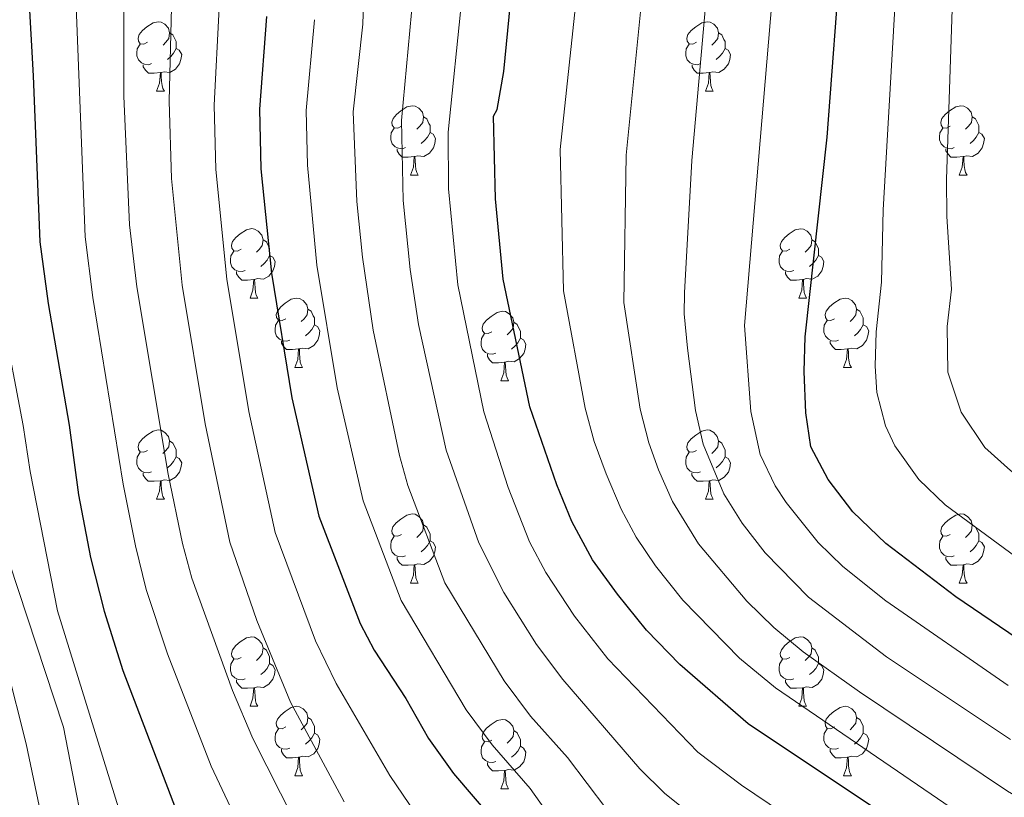
# Model space of a CAD drawing. Units: metres. Extents: x 657355 to 661878, y 4746032 to 4749105.
# Drawn here: x 658662 to 658804, y 4746825 to 4746937 of the extents above; entities that cross this region are included whole.
import ezdxf

# ---------------------------------------------------------------- set-up
doc = ezdxf.new("R2010")
doc.units = ezdxf.units.M
doc.header["$MEASUREMENT"] = 0
for name, color, linetype, lineweight in [('Level 36', 19, 'Continuous', 40), ('Level 4', 36, 'Continuous', 30), ('Level 5', 36, 'Continuous', 0)]:
    doc.layers.add(name, color=color, linetype=linetype, lineweight=lineweight)

msp = doc.modelspace()

# ---------------------------------------------------------------- linework, layer by layer
at = {"layer": 'Level 36', "color": 92, "linetype": 'Continuous', "lineweight": 0}
for points in [[(658680.18, 4746934.04), (658679.65, 4746933.77), (658679.12, 4746933.83), (658678.85, 4746934.2), (658678.8, 4746934.62), (658678.96, 4746935.14), (658679.44, 4746935.74), (658680.07, 4746936.27), (658680.97, 4746936.85), (658681.72, 4746937.01), (658682.14, 4746936.96), (658682.67, 4746936.64), (658683.2, 4746936.06), (658683.36, 4746935.42), (658683.25, 4746934.57), (658682.83, 4746934.04), (658682.41, 4746933.61)], [(658759.5, 4746934.04), (658758.97, 4746933.77), (658758.44, 4746933.83), (658758.18, 4746934.2), (658758.12, 4746934.62), (658758.28, 4746935.14), (658758.76, 4746935.74), (658759.4, 4746936.27), (658760.3, 4746936.85), (658761.04, 4746937.01), (658761.47, 4746936.96), (658762, 4746936.64), (658762.53, 4746936.06), (658762.69, 4746935.42), (658762.58, 4746934.57), (658762.15, 4746934.04), (658761.73, 4746933.61)], [(658683.36, 4746935.42), (658683.84, 4746935.1), (658684.15, 4746934.46), (658684.31, 4746934.14), (658684.31, 4746933.56), (658684.31, 4746933.14), (658683.94, 4746932.45), (658683.52, 4746931.97), (658683.04, 4746931.55)], [(658762.69, 4746935.42), (658763.16, 4746935.1), (658763.48, 4746934.46), (658763.64, 4746934.14), (658763.64, 4746933.56), (658763.64, 4746933.14), (658763.27, 4746932.45), (658762.85, 4746931.97), (658762.37, 4746931.55)], [(658680.76, 4746930.96), (658680.34, 4746930.8), (658679.75, 4746930.86), (658679.28, 4746931.07), (658678.85, 4746931.49), (658678.64, 4746932.08), (658678.64, 4746932.5), (658678.69, 4746933.08), (658679.12, 4746933.77)], [(658760.09, 4746930.96), (658759.66, 4746930.8), (658759.08, 4746930.86), (658758.6, 4746931.07), (658758.18, 4746931.49), (658757.96, 4746932.08), (658757.96, 4746932.5), (658758.02, 4746933.08), (658758.44, 4746933.77)], [(658684.31, 4746933.14), (658684.76, 4746932.89), (658685.11, 4746932.27), (658685, 4746931.55), (658684.79, 4746930.91), (658684.2, 4746930.17), (658683.41, 4746929.69), (658682.56, 4746929.79), (658682.13, 4746929.66)], [(658763.64, 4746933.14), (658764.09, 4746932.89), (658764.44, 4746932.27), (658764.33, 4746931.55), (658764.12, 4746930.91), (658763.53, 4746930.17), (658762.74, 4746929.69), (658761.89, 4746929.79), (658761.46, 4746929.66)], [(658682.02, 4746929.66), (658681.13, 4746929.58), (658680.29, 4746929.58), (658679.86, 4746930.01), (658679.54, 4746930.48), (658679.54, 4746930.8)], [(658761.35, 4746929.66), (658760.46, 4746929.58), (658759.61, 4746929.58), (658759.19, 4746930.01), (658758.87, 4746930.48), (658758.87, 4746930.8)], [(658681.48, 4746926.98), (658681.91, 4746928.14), (658682.02, 4746929.66), (658682.13, 4746929.66), (658682.16, 4746929.08), (658682.2, 4746928.39), (658682.27, 4746927.78), (658682.38, 4746927.38), (658682.6, 4746926.98)], [(658760.8, 4746926.98), (658761.24, 4746928.14), (658761.35, 4746929.66), (658761.46, 4746929.66), (658761.49, 4746929.08), (658761.53, 4746928.39), (658761.6, 4746927.78), (658761.71, 4746927.38), (658761.93, 4746926.98)], [(658681.48, 4746926.98), (658682.6, 4746926.98)], [(658760.8, 4746926.98), (658761.93, 4746926.98)], [(658716.87, 4746921.9), (658716.34, 4746921.63), (658715.81, 4746921.69), (658715.54, 4746922.06), (658715.49, 4746922.48), (658715.65, 4746923), (658716.13, 4746923.6), (658716.76, 4746924.13), (658717.66, 4746924.71), (658718.41, 4746924.87), (658718.83, 4746924.82), (658719.36, 4746924.5), (658719.89, 4746923.92), (658720.05, 4746923.28), (658719.94, 4746922.43), (658719.52, 4746921.9), (658719.1, 4746921.47)], [(658796.19, 4746921.9), (658795.66, 4746921.63), (658795.13, 4746921.69), (658794.87, 4746922.06), (658794.81, 4746922.48), (658794.97, 4746923), (658795.45, 4746923.6), (658796.09, 4746924.13), (658796.99, 4746924.71), (658797.73, 4746924.87), (658798.16, 4746924.82), (658798.69, 4746924.5), (658799.22, 4746923.92), (658799.38, 4746923.28), (658799.27, 4746922.43), (658798.84, 4746921.9), (658798.42, 4746921.47)], [(658720.05, 4746923.28), (658720.53, 4746922.96), (658720.84, 4746922.32), (658721, 4746922), (658721, 4746921.42), (658721, 4746921), (658720.63, 4746920.31), (658720.21, 4746919.83), (658719.73, 4746919.41)], [(658799.38, 4746923.28), (658799.85, 4746922.96), (658800.17, 4746922.32), (658800.33, 4746922), (658800.33, 4746921.42), (658800.33, 4746921), (658799.96, 4746920.31), (658799.54, 4746919.83), (658799.06, 4746919.41)], [(658717.45, 4746918.82), (658717.03, 4746918.66), (658716.44, 4746918.72), (658715.97, 4746918.93), (658715.54, 4746919.35), (658715.33, 4746919.94), (658715.33, 4746920.36), (658715.38, 4746920.94), (658715.81, 4746921.63)], [(658721, 4746921), (658721.46, 4746920.75), (658721.8, 4746920.13), (658721.69, 4746919.41), (658721.48, 4746918.77), (658720.9, 4746918.03), (658720.1, 4746917.55), (658719.25, 4746917.65), (658718.82, 4746917.52)], [(658796.78, 4746918.82), (658796.35, 4746918.66), (658795.77, 4746918.72), (658795.29, 4746918.93), (658794.87, 4746919.35), (658794.65, 4746919.94), (658794.65, 4746920.36), (658794.71, 4746920.94), (658795.13, 4746921.63)], [(658800.33, 4746921), (658800.78, 4746920.75), (658801.13, 4746920.13), (658801.02, 4746919.41), (658800.81, 4746918.77), (658800.22, 4746918.03), (658799.43, 4746917.55), (658798.58, 4746917.65), (658798.15, 4746917.52)], [(658718.71, 4746917.52), (658717.82, 4746917.44), (658716.98, 4746917.44), (658716.55, 4746917.87), (658716.23, 4746918.34), (658716.23, 4746918.66)], [(658798.04, 4746917.52), (658797.15, 4746917.44), (658796.3, 4746917.44), (658795.88, 4746917.87), (658795.56, 4746918.34), (658795.56, 4746918.66)], [(658718.17, 4746914.84), (658718.6, 4746916), (658718.71, 4746917.52), (658718.82, 4746917.52), (658718.86, 4746916.94), (658718.89, 4746916.25), (658718.96, 4746915.64), (658719.08, 4746915.24), (658719.29, 4746914.84)], [(658797.49, 4746914.84), (658797.93, 4746916), (658798.04, 4746917.52), (658798.15, 4746917.52), (658798.18, 4746916.94), (658798.22, 4746916.25), (658798.29, 4746915.64), (658798.4, 4746915.24), (658798.62, 4746914.84)], [(658718.17, 4746914.84), (658719.29, 4746914.84)], [(658797.49, 4746914.84), (658798.62, 4746914.84)], [(658693.68, 4746904.13), (658693.15, 4746903.87), (658692.62, 4746903.92), (658692.35, 4746904.29), (658692.3, 4746904.71), (658692.46, 4746905.23), (658692.94, 4746905.83), (658693.57, 4746906.36), (658694.47, 4746906.95), (658695.22, 4746907.11), (658695.64, 4746907.05), (658696.17, 4746906.73), (658696.7, 4746906.15), (658696.86, 4746905.51), (658696.75, 4746904.66), (658696.33, 4746904.13), (658695.91, 4746903.71)], [(658773, 4746904.13), (658772.47, 4746903.86), (658771.94, 4746903.92), (658771.68, 4746904.29), (658771.62, 4746904.71), (658771.78, 4746905.23), (658772.26, 4746905.83), (658772.9, 4746906.36), (658773.8, 4746906.94), (658774.54, 4746907.1), (658774.97, 4746907.05), (658775.5, 4746906.73), (658776.03, 4746906.15), (658776.19, 4746905.51), (658776.08, 4746904.66), (658775.65, 4746904.13), (658775.23, 4746903.7)], [(658696.86, 4746905.51), (658697.34, 4746905.19), (658697.65, 4746904.55), (658697.81, 4746904.23), (658697.81, 4746903.65), (658697.81, 4746903.23), (658697.44, 4746902.54), (658697.02, 4746902.06), (658696.54, 4746901.64)], [(658776.19, 4746905.51), (658776.66, 4746905.19), (658776.98, 4746904.55), (658777.14, 4746904.23), (658777.14, 4746903.65), (658777.14, 4746903.23), (658776.77, 4746902.54), (658776.35, 4746902.06), (658775.87, 4746901.64)], [(658694.26, 4746901.05), (658693.84, 4746900.89), (658693.25, 4746900.95), (658692.78, 4746901.16), (658692.35, 4746901.59), (658692.14, 4746902.17), (658692.14, 4746902.59), (658692.19, 4746903.17), (658692.62, 4746903.87)], [(658773.59, 4746901.05), (658773.16, 4746900.89), (658772.58, 4746900.95), (658772.1, 4746901.16), (658771.68, 4746901.58), (658771.46, 4746902.17), (658771.46, 4746902.59), (658771.52, 4746903.17), (658771.94, 4746903.86)], [(658697.81, 4746903.23), (658698.27, 4746902.98), (658698.61, 4746902.37), (658698.5, 4746901.64), (658698.29, 4746901), (658697.71, 4746900.26), (658696.91, 4746899.78), (658696.06, 4746899.89), (658695.63, 4746899.75)], [(658777.14, 4746903.23), (658777.59, 4746902.98), (658777.94, 4746902.36), (658777.83, 4746901.64), (658777.62, 4746901), (658777.03, 4746900.26), (658776.24, 4746899.78), (658775.39, 4746899.88), (658774.96, 4746899.75)], [(658695.52, 4746899.75), (658694.63, 4746899.67), (658693.79, 4746899.67), (658693.36, 4746900.1), (658693.04, 4746900.57), (658693.04, 4746900.89)], [(658694.98, 4746897.07), (658695.41, 4746898.23), (658695.52, 4746899.75), (658695.63, 4746899.75), (658695.67, 4746899.17), (658695.7, 4746898.49), (658695.77, 4746897.87), (658695.89, 4746897.47), (658696.1, 4746897.07)], [(658774.85, 4746899.75), (658773.96, 4746899.67), (658773.11, 4746899.67), (658772.69, 4746900.1), (658772.37, 4746900.57), (658772.37, 4746900.89)], [(658774.3, 4746897.07), (658774.74, 4746898.23), (658774.85, 4746899.75), (658774.96, 4746899.75), (658774.99, 4746899.17), (658775.03, 4746898.49), (658775.1, 4746897.87), (658775.21, 4746897.47), (658775.43, 4746897.07)], [(658694.98, 4746897.07), (658696.1, 4746897.07)], [(658700.15, 4746894.09), (658699.62, 4746893.83), (658699.09, 4746893.89), (658698.83, 4746894.25), (658698.77, 4746894.68), (658698.93, 4746895.2), (658699.41, 4746895.79), (658700.05, 4746896.33), (658700.95, 4746896.91), (658701.69, 4746897.07), (658702.12, 4746897.01), (658702.65, 4746896.7), (658703.18, 4746896.11), (658703.34, 4746895.47), (658703.23, 4746894.63), (658702.8, 4746894.09), (658702.38, 4746893.67)], [(658774.3, 4746897.07), (658775.43, 4746897.07)], [(658779.48, 4746894.09), (658778.95, 4746893.83), (658778.42, 4746893.89), (658778.15, 4746894.25), (658778.1, 4746894.68), (658778.26, 4746895.2), (658778.74, 4746895.79), (658779.37, 4746896.33), (658780.27, 4746896.91), (658781.02, 4746897.07), (658781.44, 4746897.01), (658781.97, 4746896.7), (658782.5, 4746896.11), (658782.66, 4746895.47), (658782.55, 4746894.63), (658782.13, 4746894.09), (658781.71, 4746893.67)], [(658703.34, 4746895.47), (658703.81, 4746895.16), (658704.13, 4746894.52), (658704.29, 4746894.2), (658704.29, 4746893.62), (658704.29, 4746893.19), (658703.92, 4746892.51), (658703.5, 4746892.03), (658703.02, 4746891.61)], [(658782.66, 4746895.47), (658783.14, 4746895.16), (658783.45, 4746894.52), (658783.61, 4746894.2), (658783.61, 4746893.62), (658783.61, 4746893.19), (658783.24, 4746892.51), (658782.82, 4746892.03), (658782.34, 4746891.61)], [(658700.74, 4746891.01), (658700.31, 4746890.85), (658699.73, 4746890.91), (658699.25, 4746891.13), (658698.83, 4746891.55), (658698.61, 4746892.13), (658698.61, 4746892.55), (658698.67, 4746893.14), (658699.09, 4746893.83)], [(658729.92, 4746892.19), (658729.39, 4746891.93), (658728.86, 4746891.98), (658728.6, 4746892.35), (658728.54, 4746892.77), (658728.7, 4746893.29), (658729.18, 4746893.89), (658729.82, 4746894.42), (658730.72, 4746895.01), (658731.46, 4746895.17), (658731.89, 4746895.11), (658732.42, 4746894.79), (658732.95, 4746894.21), (658733.11, 4746893.57), (658733, 4746892.72), (658732.57, 4746892.19), (658732.15, 4746891.77)], [(658780.06, 4746891.01), (658779.64, 4746890.85), (658779.05, 4746890.91), (658778.58, 4746891.13), (658778.15, 4746891.55), (658777.94, 4746892.13), (658777.94, 4746892.55), (658777.99, 4746893.14), (658778.42, 4746893.83)], [(658704.29, 4746893.19), (658704.74, 4746892.95), (658705.09, 4746892.33), (658704.98, 4746891.61), (658704.77, 4746890.97), (658704.18, 4746890.23), (658703.39, 4746889.75), (658702.54, 4746889.85), (658702.11, 4746889.72)], [(658733.11, 4746893.57), (658733.58, 4746893.25), (658733.9, 4746892.61), (658734.06, 4746892.29), (658734.06, 4746891.71), (658734.06, 4746891.29), (658733.69, 4746890.6), (658733.27, 4746890.12), (658732.79, 4746889.7)], [(658783.61, 4746893.19), (658784.07, 4746892.95), (658784.41, 4746892.33), (658784.3, 4746891.61), (658784.09, 4746890.97), (658783.51, 4746890.23), (658782.71, 4746889.75), (658781.86, 4746889.85), (658781.43, 4746889.72)], [(658730.51, 4746889.11), (658730.08, 4746888.95), (658729.5, 4746889.01), (658729.02, 4746889.22), (658728.6, 4746889.65), (658728.38, 4746890.23), (658728.38, 4746890.65), (658728.44, 4746891.23), (658728.86, 4746891.93)], [(658734.06, 4746891.29), (658734.51, 4746891.04), (658734.86, 4746890.43), (658734.75, 4746889.7), (658734.54, 4746889.06), (658733.95, 4746888.32), (658733.16, 4746887.84), (658732.31, 4746887.95), (658731.88, 4746887.81)], [(658702, 4746889.72), (658701.11, 4746889.63), (658700.26, 4746889.63), (658699.84, 4746890.07), (658699.52, 4746890.54), (658699.52, 4746890.85)], [(658701.45, 4746887.03), (658701.89, 4746888.19), (658702, 4746889.72), (658702.11, 4746889.72), (658702.14, 4746889.13), (658702.18, 4746888.45), (658702.25, 4746887.83), (658702.36, 4746887.43), (658702.58, 4746887.03)], [(658781.32, 4746889.72), (658780.43, 4746889.63), (658779.59, 4746889.63), (658779.16, 4746890.07), (658778.84, 4746890.54), (658778.84, 4746890.85)], [(658780.78, 4746887.03), (658781.21, 4746888.19), (658781.32, 4746889.72), (658781.43, 4746889.72), (658781.47, 4746889.13), (658781.5, 4746888.45), (658781.57, 4746887.83), (658781.69, 4746887.43), (658781.9, 4746887.03)], [(658731.77, 4746887.81), (658730.88, 4746887.73), (658730.03, 4746887.73), (658729.61, 4746888.16), (658729.29, 4746888.63), (658729.29, 4746888.95)], [(658701.45, 4746887.03), (658702.58, 4746887.03)], [(658731.22, 4746885.13), (658731.66, 4746886.29), (658731.77, 4746887.81), (658731.88, 4746887.81), (658731.91, 4746887.23), (658731.95, 4746886.55), (658732.02, 4746885.93), (658732.13, 4746885.53), (658732.35, 4746885.13)], [(658780.78, 4746887.03), (658781.9, 4746887.03)], [(658731.22, 4746885.13), (658732.35, 4746885.13)], [(658680.18, 4746875.05), (658679.64, 4746874.78), (658679.12, 4746874.84), (658678.85, 4746875.21), (658678.8, 4746875.63), (658678.96, 4746876.15), (658679.44, 4746876.75), (658680.07, 4746877.28), (658680.97, 4746877.86), (658681.72, 4746878.02), (658682.14, 4746877.97), (658682.67, 4746877.65), (658683.2, 4746877.07), (658683.36, 4746876.43), (658683.25, 4746875.58), (658682.82, 4746875.05), (658682.4, 4746874.62)], [(658759.5, 4746875.05), (658758.97, 4746874.78), (658758.44, 4746874.84), (658758.18, 4746875.21), (658758.12, 4746875.63), (658758.28, 4746876.15), (658758.76, 4746876.75), (658759.4, 4746877.28), (658760.3, 4746877.86), (658761.04, 4746878.02), (658761.46, 4746877.97), (658762, 4746877.65), (658762.52, 4746877.07), (658762.68, 4746876.43), (658762.58, 4746875.58), (658762.15, 4746875.05), (658761.73, 4746874.62)], [(658683.36, 4746876.43), (658683.84, 4746876.11), (658684.15, 4746875.47), (658684.31, 4746875.15), (658684.31, 4746874.57), (658684.31, 4746874.15), (658683.94, 4746873.46), (658683.52, 4746872.98), (658683.04, 4746872.56)], [(658762.68, 4746876.43), (658763.16, 4746876.11), (658763.48, 4746875.47), (658763.64, 4746875.15), (658763.64, 4746874.57), (658763.64, 4746874.15), (658763.26, 4746873.46), (658762.84, 4746872.98), (658762.36, 4746872.56)], [(658680.76, 4746871.97), (658680.34, 4746871.81), (658679.75, 4746871.87), (658679.28, 4746872.08), (658678.85, 4746872.5), (658678.64, 4746873.09), (658678.64, 4746873.51), (658678.69, 4746874.09), (658679.12, 4746874.78)], [(658684.31, 4746874.15), (658684.76, 4746873.9), (658685.11, 4746873.28), (658685, 4746872.56), (658684.79, 4746871.92), (658684.2, 4746871.18), (658683.41, 4746870.7), (658682.56, 4746870.8), (658682.13, 4746870.67)], [(658760.08, 4746871.97), (658759.66, 4746871.81), (658759.08, 4746871.87), (658758.6, 4746872.08), (658758.18, 4746872.5), (658757.96, 4746873.09), (658757.96, 4746873.51), (658758.02, 4746874.09), (658758.44, 4746874.78)], [(658763.64, 4746874.15), (658764.09, 4746873.9), (658764.44, 4746873.28), (658764.32, 4746872.56), (658764.12, 4746871.92), (658763.53, 4746871.18), (658762.74, 4746870.7), (658761.88, 4746870.8), (658761.46, 4746870.67)], [(658682.02, 4746870.67), (658681.13, 4746870.59), (658680.28, 4746870.59), (658679.86, 4746871.02), (658679.54, 4746871.49), (658679.54, 4746871.81)], [(658761.34, 4746870.67), (658760.46, 4746870.59), (658759.61, 4746870.59), (658759.18, 4746871.02), (658758.86, 4746871.49), (658758.86, 4746871.81)], [(658681.48, 4746867.99), (658681.91, 4746869.15), (658682.02, 4746870.67), (658682.13, 4746870.67), (658682.16, 4746870.09), (658682.2, 4746869.4), (658682.27, 4746868.79), (658682.38, 4746868.39), (658682.6, 4746867.99)], [(658760.8, 4746867.99), (658761.24, 4746869.15), (658761.34, 4746870.67), (658761.46, 4746870.67), (658761.49, 4746870.09), (658761.52, 4746869.4), (658761.6, 4746868.79), (658761.71, 4746868.39), (658761.92, 4746867.99)], [(658681.48, 4746867.99), (658682.6, 4746867.99)], [(658760.8, 4746867.99), (658761.92, 4746867.99)], [(658716.86, 4746862.91), (658716.34, 4746862.64), (658715.8, 4746862.7), (658715.54, 4746863.07), (658715.48, 4746863.49), (658715.64, 4746864.01), (658716.12, 4746864.61), (658716.76, 4746865.14), (658717.66, 4746865.72), (658718.4, 4746865.88), (658718.83, 4746865.83), (658719.36, 4746865.51), (658719.89, 4746864.93), (658720.05, 4746864.29), (658719.94, 4746863.44), (658719.52, 4746862.91), (658719.1, 4746862.48)], [(658796.19, 4746862.91), (658795.66, 4746862.64), (658795.13, 4746862.7), (658794.86, 4746863.07), (658794.81, 4746863.49), (658794.97, 4746864.01), (658795.45, 4746864.61), (658796.08, 4746865.14), (658796.98, 4746865.72), (658797.73, 4746865.88), (658798.16, 4746865.83), (658798.68, 4746865.51), (658799.22, 4746864.93), (658799.38, 4746864.29), (658799.26, 4746863.44), (658798.84, 4746862.91), (658798.42, 4746862.48)], [(658720.05, 4746864.29), (658720.52, 4746863.97), (658720.84, 4746863.33), (658721, 4746863.01), (658721, 4746862.43), (658721, 4746862.01), (658720.63, 4746861.32), (658720.21, 4746860.84), (658719.73, 4746860.42)], [(658799.38, 4746864.29), (658799.85, 4746863.97), (658800.16, 4746863.33), (658800.32, 4746863.01), (658800.32, 4746862.43), (658800.32, 4746862.01), (658799.96, 4746861.32), (658799.54, 4746860.84), (658799.06, 4746860.42)], [(658717.45, 4746859.83), (658717.02, 4746859.67), (658716.44, 4746859.73), (658715.96, 4746859.94), (658715.54, 4746860.36), (658715.32, 4746860.95), (658715.32, 4746861.37), (658715.38, 4746861.95), (658715.8, 4746862.64)], [(658796.78, 4746859.83), (658796.35, 4746859.67), (658795.76, 4746859.73), (658795.29, 4746859.94), (658794.86, 4746860.36), (658794.65, 4746860.95), (658794.65, 4746861.37), (658794.7, 4746861.95), (658795.13, 4746862.64)], [(658721, 4746862.01), (658721.46, 4746861.76), (658721.8, 4746861.14), (658721.69, 4746860.42), (658721.48, 4746859.78), (658720.9, 4746859.04), (658720.1, 4746858.56), (658719.25, 4746858.66), (658718.82, 4746858.53)], [(658800.32, 4746862.01), (658800.78, 4746861.76), (658801.12, 4746861.14), (658801.02, 4746860.42), (658800.8, 4746859.78), (658800.22, 4746859.04), (658799.42, 4746858.56), (658798.58, 4746858.66), (658798.14, 4746858.53)], [(658718.71, 4746858.53), (658717.82, 4746858.45), (658716.98, 4746858.45), (658716.55, 4746858.88), (658716.23, 4746859.35), (658716.23, 4746859.67)], [(658798.04, 4746858.53), (658797.14, 4746858.45), (658796.3, 4746858.45), (658795.88, 4746858.88), (658795.56, 4746859.35), (658795.56, 4746859.67)], [(658718.16, 4746855.85), (658718.6, 4746857.01), (658718.71, 4746858.53), (658718.82, 4746858.53), (658718.86, 4746857.95), (658718.89, 4746857.26), (658718.96, 4746856.65), (658719.08, 4746856.25), (658719.29, 4746855.85)], [(658797.49, 4746855.85), (658797.92, 4746857.01), (658798.04, 4746858.53), (658798.14, 4746858.53), (658798.18, 4746857.95), (658798.22, 4746857.26), (658798.28, 4746856.65), (658798.4, 4746856.25), (658798.62, 4746855.85)], [(658718.16, 4746855.85), (658719.29, 4746855.85)], [(658797.49, 4746855.85), (658798.62, 4746855.85)], [(658693.68, 4746845.14), (658693.15, 4746844.87), (658692.62, 4746844.93), (658692.35, 4746845.3), (658692.3, 4746845.72), (658692.46, 4746846.24), (658692.94, 4746846.84), (658693.57, 4746847.37), (658694.47, 4746847.95), (658695.22, 4746848.11), (658695.64, 4746848.06), (658696.17, 4746847.74), (658696.7, 4746847.16), (658696.86, 4746846.52), (658696.75, 4746845.67), (658696.33, 4746845.14), (658695.91, 4746844.71)], [(658773, 4746845.14), (658772.47, 4746844.87), (658771.94, 4746844.93), (658771.68, 4746845.3), (658771.62, 4746845.72), (658771.78, 4746846.24), (658772.26, 4746846.84), (658772.9, 4746847.37), (658773.8, 4746847.95), (658774.54, 4746848.11), (658774.97, 4746848.06), (658775.5, 4746847.74), (658776.03, 4746847.16), (658776.19, 4746846.52), (658776.08, 4746845.67), (658775.65, 4746845.14), (658775.23, 4746844.71)], [(658696.86, 4746846.52), (658697.34, 4746846.2), (658697.65, 4746845.56), (658697.81, 4746845.24), (658697.81, 4746844.66), (658697.81, 4746844.24), (658697.44, 4746843.55), (658697.02, 4746843.07), (658696.54, 4746842.65)], [(658776.19, 4746846.52), (658776.66, 4746846.2), (658776.98, 4746845.56), (658777.14, 4746845.24), (658777.14, 4746844.66), (658777.14, 4746844.24), (658776.77, 4746843.55), (658776.35, 4746843.07), (658775.87, 4746842.65)], [(658694.26, 4746842.06), (658693.84, 4746841.9), (658693.25, 4746841.96), (658692.78, 4746842.17), (658692.35, 4746842.59), (658692.14, 4746843.18), (658692.14, 4746843.6), (658692.19, 4746844.18), (658692.62, 4746844.87)], [(658697.81, 4746844.24), (658698.27, 4746843.99), (658698.61, 4746843.37), (658698.5, 4746842.65), (658698.29, 4746842.01), (658697.71, 4746841.27), (658696.91, 4746840.79), (658696.06, 4746840.89), (658695.63, 4746840.76)], [(658773.59, 4746842.06), (658773.16, 4746841.9), (658772.58, 4746841.96), (658772.1, 4746842.17), (658771.68, 4746842.59), (658771.46, 4746843.18), (658771.46, 4746843.6), (658771.52, 4746844.18), (658771.94, 4746844.87)], [(658777.14, 4746844.24), (658777.59, 4746843.99), (658777.94, 4746843.37), (658777.83, 4746842.65), (658777.62, 4746842.01), (658777.03, 4746841.27), (658776.24, 4746840.79), (658775.39, 4746840.89), (658774.96, 4746840.76)], [(658695.52, 4746840.76), (658694.63, 4746840.68), (658693.79, 4746840.68), (658693.36, 4746841.11), (658693.04, 4746841.58), (658693.04, 4746841.9)], [(658774.85, 4746840.76), (658773.96, 4746840.68), (658773.11, 4746840.68), (658772.69, 4746841.11), (658772.37, 4746841.58), (658772.37, 4746841.9)], [(658694.98, 4746838.08), (658695.41, 4746839.24), (658695.52, 4746840.76), (658695.63, 4746840.76), (658695.67, 4746840.18), (658695.7, 4746839.49), (658695.77, 4746838.88), (658695.89, 4746838.48), (658696.1, 4746838.08)], [(658774.3, 4746838.08), (658774.74, 4746839.24), (658774.85, 4746840.76), (658774.96, 4746840.76), (658774.99, 4746840.18), (658775.03, 4746839.49), (658775.1, 4746838.88), (658775.21, 4746838.48), (658775.43, 4746838.08)], [(658694.98, 4746838.08), (658696.1, 4746838.08)], [(658700.15, 4746835.11), (658699.62, 4746834.84), (658699.09, 4746834.89), (658698.83, 4746835.27), (658698.77, 4746835.69), (658698.93, 4746836.21), (658699.41, 4746836.81), (658700.05, 4746837.33), (658700.95, 4746837.92), (658701.69, 4746838.08), (658702.12, 4746838.02), (658702.65, 4746837.71), (658703.18, 4746837.12), (658703.34, 4746836.48), (658703.23, 4746835.63), (658702.8, 4746835.11), (658702.38, 4746834.68)], [(658774.3, 4746838.08), (658775.43, 4746838.08)], [(658779.48, 4746835.1), (658778.95, 4746834.84), (658778.42, 4746834.89), (658778.15, 4746835.26), (658778.1, 4746835.69), (658778.26, 4746836.21), (658778.74, 4746836.8), (658779.37, 4746837.33), (658780.27, 4746837.92), (658781.02, 4746838.08), (658781.44, 4746838.02), (658781.97, 4746837.71), (658782.5, 4746837.12), (658782.66, 4746836.48), (658782.55, 4746835.63), (658782.13, 4746835.1), (658781.71, 4746834.68)], [(658703.34, 4746836.48), (658703.81, 4746836.17), (658704.13, 4746835.53), (658704.29, 4746835.21), (658704.29, 4746834.63), (658704.29, 4746834.21), (658703.92, 4746833.51), (658703.5, 4746833.03), (658703.02, 4746832.61)], [(658729.92, 4746833.2), (658729.39, 4746832.93), (658728.86, 4746832.99), (658728.6, 4746833.36), (658728.54, 4746833.78), (658728.7, 4746834.3), (658729.18, 4746834.9), (658729.82, 4746835.43), (658730.72, 4746836.01), (658731.46, 4746836.17), (658731.89, 4746836.12), (658732.42, 4746835.8), (658732.95, 4746835.22), (658733.11, 4746834.58), (658733, 4746833.73), (658732.57, 4746833.2), (658732.15, 4746832.77)], [(658782.66, 4746836.48), (658783.14, 4746836.17), (658783.45, 4746835.53), (658783.61, 4746835.21), (658783.61, 4746834.63), (658783.61, 4746834.2), (658783.24, 4746833.51), (658782.82, 4746833.03), (658782.34, 4746832.61)], [(658700.74, 4746832.03), (658700.31, 4746831.87), (658699.73, 4746831.93), (658699.25, 4746832.13), (658698.83, 4746832.56), (658698.61, 4746833.15), (658698.61, 4746833.57), (658698.67, 4746834.15), (658699.09, 4746834.84)], [(658704.29, 4746834.21), (658704.74, 4746833.95), (658705.09, 4746833.34), (658704.98, 4746832.61), (658704.77, 4746831.97), (658704.18, 4746831.23), (658703.39, 4746830.75), (658702.54, 4746830.86), (658702.11, 4746830.73)], [(658733.11, 4746834.58), (658733.58, 4746834.26), (658733.9, 4746833.62), (658734.06, 4746833.3), (658734.06, 4746832.72), (658734.06, 4746832.3), (658733.69, 4746831.61), (658733.27, 4746831.13), (658732.79, 4746830.71)], [(658780.06, 4746832.02), (658779.64, 4746831.86), (658779.05, 4746831.92), (658778.58, 4746832.13), (658778.15, 4746832.56), (658777.94, 4746833.14), (658777.94, 4746833.56), (658777.99, 4746834.15), (658778.42, 4746834.84)], [(658783.61, 4746834.2), (658784.07, 4746833.95), (658784.41, 4746833.34), (658784.3, 4746832.61), (658784.09, 4746831.97), (658783.51, 4746831.23), (658782.71, 4746830.75), (658781.86, 4746830.86), (658781.43, 4746830.73)], [(658730.51, 4746830.12), (658730.08, 4746829.96), (658729.5, 4746830.02), (658729.02, 4746830.23), (658728.6, 4746830.65), (658728.38, 4746831.24), (658728.38, 4746831.66), (658728.44, 4746832.24), (658728.86, 4746832.93)], [(658702, 4746830.73), (658701.11, 4746830.65), (658700.26, 4746830.65), (658699.84, 4746831.07), (658699.52, 4746831.55), (658699.52, 4746831.87)], [(658734.06, 4746832.3), (658734.51, 4746832.05), (658734.86, 4746831.43), (658734.75, 4746830.71), (658734.54, 4746830.07), (658733.95, 4746829.33), (658733.16, 4746828.85), (658732.31, 4746828.95), (658731.88, 4746828.82)], [(658781.32, 4746830.73), (658780.43, 4746830.64), (658779.59, 4746830.64), (658779.16, 4746831.07), (658778.84, 4746831.55), (658778.84, 4746831.86)], [(658701.45, 4746828.05), (658701.89, 4746829.21), (658702, 4746830.73), (658702.11, 4746830.73), (658702.14, 4746830.15), (658702.18, 4746829.46), (658702.25, 4746828.85), (658702.36, 4746828.45), (658702.58, 4746828.05)], [(658731.77, 4746828.82), (658730.88, 4746828.74), (658730.03, 4746828.74), (658729.61, 4746829.17), (658729.29, 4746829.64), (658729.29, 4746829.96)], [(658780.78, 4746828.04), (658781.21, 4746829.2), (658781.32, 4746830.73), (658781.43, 4746830.73), (658781.47, 4746830.14), (658781.5, 4746829.46), (658781.57, 4746828.84), (658781.69, 4746828.44), (658781.9, 4746828.04)], [(658731.22, 4746826.14), (658731.66, 4746827.3), (658731.77, 4746828.82), (658731.88, 4746828.82), (658731.91, 4746828.24), (658731.95, 4746827.55), (658732.02, 4746826.94), (658732.13, 4746826.54), (658732.35, 4746826.14)], [(658701.45, 4746828.05), (658702.58, 4746828.05)], [(658780.78, 4746828.04), (658781.9, 4746828.04)], [(658731.22, 4746826.14), (658732.35, 4746826.14)]]:
    msp.add_lwpolyline(points, dxfattribs=at)
at = {"layer": 'Level 4', "color": 36, "linetype": 'Continuous', "lineweight": 30}
for points in [[(658680, 4747114.77, 900), (658674.28, 4747091.2, 900), (658673.1, 4747083.89, 900), (658672, 4747071.15, 900), (658672.1, 4747067.54, 900), (658673.24, 4747062.6, 900), (658674.52, 4747059.9, 900), (658676.34, 4747058.22, 900), (658681.44, 4747055.89, 900), (658685.5, 4747055.81, 900), (658686.11, 4747055.56, 900), (658686.51, 4747054.73, 900), (658686.22, 4747053.58, 900), (658685.56, 4747052.59, 900), (658678.02, 4747045.77, 900), (658676.61, 4747043.69, 900), (658674.04, 4747037.75, 900), (658672.38, 4747030.78, 900), (658662.97, 4746981.63, 900), (658661.75, 4746971.68, 900), (658661.93, 4746959.33, 900), (658663.63, 4746929.21, 900), (658664.61, 4746905.22, 900), (658665.78, 4746896.3, 900)], [(658808.4, 4746846.15, 975), (658797, 4746853.9, 975), (658786.89, 4746861.6, 975), (658782.09, 4746866.19, 975), (658778.56, 4746870.85, 975), (658776.06, 4746875.55, 975), (658775.33, 4746880.49, 975), (658775.06, 4746886.47, 975), (658775.2, 4746891.47, 975), (658778.38, 4746920.31, 975), (658780.49, 4746947.73, 975), (658781.59, 4746971.1, 975), (658782.57, 4746977.42, 975), (658785.02, 4747001.47, 975), (658785.5, 4747013.37, 975), (658786.46, 4747019.14, 975), (658787.94, 4747023.92, 975), (658790.17, 4747029.25, 975), (658796.17, 4747039.82, 975), (658800.8, 4747046.27, 975), (658808.74, 4747054.16, 975)], [(658789.14, 4746820.73, 950), (658766.96, 4746835.52, 950), (658757.12, 4746844.11, 950), (658752.3, 4746849.08, 950), (658748.1, 4746854.26, 950), (658744.47, 4746859.24, 950), (658741.51, 4746864.79, 950), (658739.32, 4746870.06, 950), (658735.44, 4746881.35, 950), (658731.56, 4746899.78, 950), (658730.48, 4746911.41, 950), (658730.19, 4746923.35, 950), (658730.72, 4746924.34, 950), (658731.65, 4746929.82, 950), (658732.61, 4746939.71, 950)], [(658697.35, 4746937.78, 925), (658696.34, 4746924.39, 925), (658696.52, 4746915.77, 925), (658698.08, 4746900.67, 925), (658701.04, 4746882.65, 925), (658704.91, 4746865.54, 925), (658710.88, 4746850.03, 925), (658712.91, 4746846.2, 925), (658717.52, 4746839.18, 925), (658720.77, 4746833.4, 925), (658724.38, 4746828.38, 925), (658730.07, 4746821.73, 925)], [(658665.78, 4746896.3, 900), (658668.86, 4746878.7, 900), (658670.19, 4746868.66, 900), (658671.91, 4746859.59, 900), (658673.88, 4746851.83, 900), (658676.61, 4746843.23, 900), (658684.43, 4746822.68, 900)]]:
    msp.add_polyline3d(points, dxfattribs=at)
at = {"layer": 'Level 5', "color": 36, "linetype": 'Continuous', "lineweight": 0}
for points in [[(658684.17, 4747105.03, 905), (658682.15, 4747095.15, 905), (658680.41, 4747082.92, 905), (658680.36, 4747079.17, 905), (658682.77, 4747070.61, 905), (658686.04, 4747066.82, 905), (658686.89, 4747066.25, 905), (658695.71, 4747063.25, 905), (658697.83, 4747061.63, 905), (658697.88, 4747059.41, 905), (658695.31, 4747056.02, 905), (658684.44, 4747043.53, 905), (658682.78, 4747041.47, 905), (658680.29, 4747035.74, 905), (658678.48, 4747028.23, 905), (658675.77, 4747013.74, 905), (658670.54, 4746982.28, 905), (658669.25, 4746971.06, 905), (658669.2, 4746956.58, 905), (658671.13, 4746905.94, 905), (658672.24, 4746897.17, 905), (658676.65, 4746870.19, 905)], [(658804.9, 4746833.27, 965), (658786.98, 4746845.24, 965), (658775.7, 4746853.87, 965), (658769.44, 4746860.26, 965), (658766.12, 4746864.56, 965), (658763.46, 4746868.8, 965), (658760.46, 4746875.97, 965), (658759.37, 4746880.84, 965), (658758.23, 4746889.82, 965), (658757.74, 4746894.79, 965), (658757.78, 4746897.83, 965), (658758.85, 4746916.94, 965), (658761.19, 4746943.66, 965), (658762.33, 4746975.51, 965), (658766.42, 4747008.01, 965), (658767.72, 4747014.83, 965), (658770.92, 4747025.02, 965), (658773.82, 4747032.39, 965), (658776.97, 4747038.37, 965), (658779.78, 4747042.51, 965), (658784.82, 4747048.4, 965), (658791.43, 4747054.87, 965), (658805.93, 4747066.16, 965)], [(658804.55, 4746841.06, 970), (658786.86, 4746853.31, 970), (658780.68, 4746858.27, 970), (658777.1, 4746861.77, 970), (658772.46, 4746867.53, 970), (658770.88, 4746869.94, 970), (658768.71, 4746874.45, 970), (658767.35, 4746880.67, 970), (658766.47, 4746893.13, 970), (658770.67, 4746943.2, 970), (658771.93, 4746972.89, 970), (658775.63, 4747002.67, 970), (658775.94, 4747009.15, 970), (658777.07, 4747016.31, 970), (658778.66, 4747022.09, 970), (658781, 4747028.53, 970), (658784.08, 4747034.76, 970), (658787.51, 4747040.1, 970), (658792.73, 4747046.89, 970), (658796.11, 4747050.57, 970), (658800.72, 4747054.77, 970), (658811.93, 4747063.82, 970)], [(658700.55, 4747056, 910), (658690.07, 4747040.57, 910), (658688.72, 4747038.81, 910), (658686.54, 4747033.73, 910), (658684.09, 4747023.22, 910), (658682.36, 4747013.39, 910), (658679.16, 4746990.79, 910), (658676.76, 4746970.43, 910), (658676.34, 4746955.83, 910), (658676.76, 4746940.19, 910), (658676.76, 4746926.25, 910), (658677.58, 4746907.65, 910), (658678.61, 4746898.71, 910), (658683.13, 4746871.6, 910), (658685.21, 4746861.6, 910), (658686.58, 4746856.57, 910), (658692.45, 4746840.34, 910), (658695.39, 4746833.41, 910), (658701.41, 4746821.52, 910)], [(658729.18, 4747042.1, 935), (658723.99, 4747032.78, 935), (658720.66, 4747025.97, 935), (658718.95, 4747021.27, 935), (658716.61, 4747012.16, 935), (658713.64, 4746984.86, 935), (658711.76, 4746951.79, 935), (658711.27, 4746936.66, 935), (658709.88, 4746923.97, 935), (658710.41, 4746911.04, 935), (658711.22, 4746902.97, 935), (658712.77, 4746892.42, 935), (658716.58, 4746874.33, 935), (658717.77, 4746869.97, 935), (658723.13, 4746855.94, 935), (658731.7, 4746841.75, 935), (658735.54, 4746836.66, 935), (658740.89, 4746830.68, 935), (658746.55, 4746823.17, 935)], [(658813.31, 4746854.03, 980), (658795.48, 4746867.17, 980), (658791.64, 4746870.84, 980), (658788.17, 4746875.72, 980), (658786.81, 4746878.61, 980), (658785.58, 4746883.43, 980), (658785.33, 4746887.21, 980), (658785.48, 4746892.21, 980), (658786.27, 4746899.38, 980), (658786.49, 4746909.8, 980), (658788.68, 4746947.4, 980), (658789.63, 4746970.43, 980), (658790.52, 4746976.57, 980), (658792.49, 4746996.32, 980), (658793.37, 4747012.99, 980), (658793.93, 4747016.59, 980), (658795.53, 4747022.11, 980), (658797.34, 4747026.77, 980), (658803.28, 4747037.51, 980), (658806.29, 4747041.51, 980)], [(658804.47, 4747023.5, 985), (658802.71, 4747018.93, 985), (658801.24, 4747012.6, 985), (658800.03, 4746991.16, 985), (658797.36, 4746964.77, 985), (658795.67, 4746914.24, 985), (658795.68, 4746908.88, 985), (658796.36, 4746898.34, 985), (658795.76, 4746892.96, 985), (658795.84, 4746886.38, 985), (658797.78, 4746880.59, 985), (658801.18, 4746875.49, 985), (658804.89, 4746872.13, 985), (658818.22, 4746861.91, 985), (658826.21, 4746856.94, 985), (658835.34, 4746850.62, 985), (658843.74, 4746846, 985), (658853.62, 4746841.09, 985), (658861.34, 4746836.48, 985), (658881.15, 4746827.32, 985), (658893.65, 4746822.53, 985)], [(658754.62, 4746993.56, 960), (658752.64, 4746977.02, 960), (658751.46, 4746938.93, 960), (658749.34, 4746917.74, 960), (658749.02, 4746896.45, 960), (658751.39, 4746881.01, 960), (658752.61, 4746876.17, 960), (658754.01, 4746872.25, 960), (658756.06, 4746867.69, 960), (658759.8, 4746861.55, 960), (658766.77, 4746853.29, 960), (658770.71, 4746849.45, 960), (658774.93, 4746845.95, 960), (658783.07, 4746840.15, 960), (658804.49, 4746825.81, 960), (658822.63, 4746815.16, 960)], [(658718.56, 4746941.01, 940), (658716.86, 4746922.73, 940), (658717.1, 4746911.16, 940), (658718.11, 4746901.21, 940), (658719.33, 4746893.23, 940), (658723.34, 4746875.07, 940), (658728.04, 4746861.71, 940), (658731.65, 4746854.5, 940), (658736.41, 4746847.02, 940), (658740.18, 4746841.93, 940), (658751.33, 4746829.05, 940), (658754.87, 4746825.52, 940), (658760.94, 4746820.64, 940)], [(658725.59, 4746940.36, 945), (658723.6, 4746921.04, 945), (658723.67, 4746912.84, 945), (658725.03, 4746898.97, 945), (658728.78, 4746880.63, 945), (658732.27, 4746869.68, 945), (658735.38, 4746861.84, 945), (658737.72, 4746857.42, 945), (658741.9, 4746851.09, 945), (658746.71, 4746844.94, 945), (658759.7, 4746831.47, 945), (658766.01, 4746826.67, 945), (658781.87, 4746815.99, 945)], [(658683.65, 4746939.11, 915), (658683.29, 4746925.52, 915), (658683.64, 4746914.35, 915), (658685.16, 4746898.92, 915), (658688.51, 4746878.9, 915), (658692.05, 4746861.8, 915), (658695.96, 4746850.47, 915), (658700.81, 4746838.65, 915), (658708.57, 4746824.27, 915)], [(658690.52, 4746939.03, 920), (658689.81, 4746924.95, 920), (658690.06, 4746915.66, 920), (658691.62, 4746899.79, 920), (658694.81, 4746880.68, 920), (658698.61, 4746863.19, 920), (658704.45, 4746847.55, 920), (658707.44, 4746841.38, 920), (658715.18, 4746828.1, 920), (658718.95, 4746822.53, 920)], [(658801.19, 4746820.08, 955), (658770.94, 4746840.73, 955), (658765.71, 4746845.04, 955), (658757.55, 4746853.43, 955), (658753.6, 4746858.36, 955), (658750.79, 4746862.5, 955), (658748.63, 4746866.55, 955), (658746.47, 4746871.66, 955), (658744.72, 4746876.36, 955), (658743.42, 4746881.18, 955), (658740.29, 4746898.12, 955), (658739.83, 4746918.55, 955), (658742.04, 4746939.32, 955)], [(658704.3, 4746937.3, 930), (658703.11, 4746924.18, 930), (658703.28, 4746916.28, 930), (658704.65, 4746901.82, 930), (658707.56, 4746884.12, 930), (658711.34, 4746867.76, 930), (658716.81, 4746853.37, 930), (658726.23, 4746837.57, 930), (658729.96, 4746832.52, 930), (658735.48, 4746826.21, 930), (658741.77, 4746817.28, 930)], [(658659.14, 4746894.65, 895), (658662.2, 4746878.67, 895), (658663.18, 4746872.02, 895), (658667.16, 4746851.89, 895), (658677.86, 4746817.33, 895)], [(658676.65, 4746870.19, 905), (658678.41, 4746861.26, 905), (658679.99, 4746854.96, 905), (658683.05, 4746845.66, 905), (658689.38, 4746829.44, 905), (658694.95, 4746817.56, 905)], [(658657.52, 4746866.81, 890), (658668, 4746835.05, 890), (658672.23, 4746813.47, 890)], [(658659.8, 4746843.91, 885), (658662.64, 4746832.63, 885), (658664.76, 4746822.54, 885)]]:
    msp.add_polyline3d(points, dxfattribs=at)

doc.saveas('drawing.dxf')
